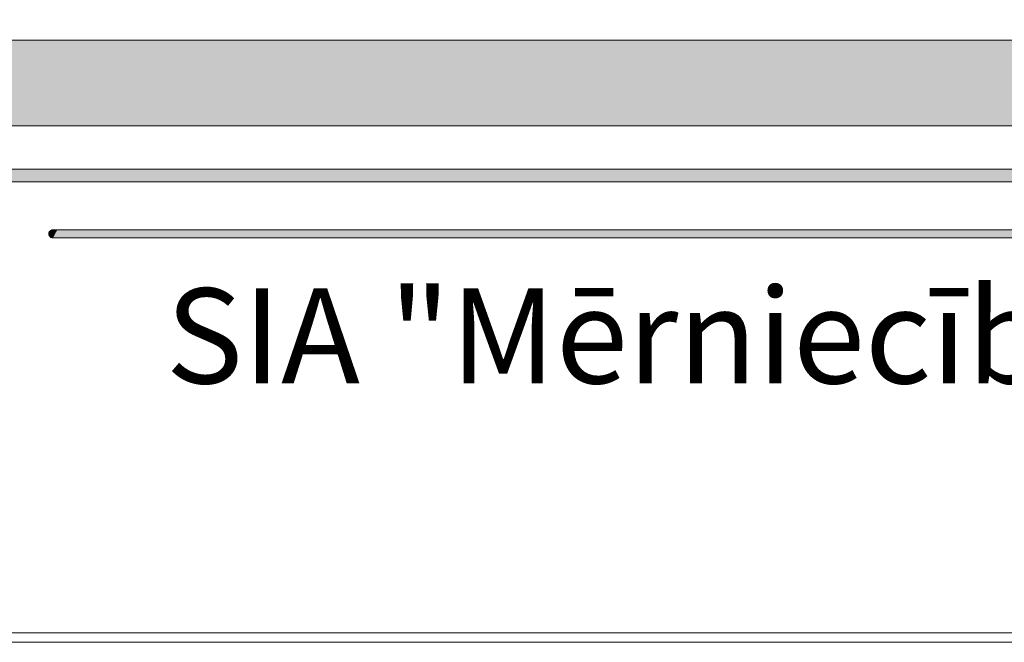
# Model space of a CAD drawing. Units: metres. Extents: x 549384 to 551131, y 333216 to 334401.
# Drawn here: x 549445 to 549449, y 333233 to 333236 of the extents above; entities that cross this region are included whole.
import ezdxf
from ezdxf.enums import TextEntityAlignment as Align

# ---------------------------------------------------------------- set-up
doc = ezdxf.new("R2010")
doc.units = ezdxf.units.M
doc.layers.add('LEVEL_63', color=7, linetype='Continuous')
doc.layers.add('Teksti', color=7, linetype='Continuous')
doc.layers.add('Teksts_EB', color=250, linetype='uzmerijumu_robeza', lineweight=0)
doc.styles.add('kex', font='times.ttf')
doc.styles.add('ROMANS', font='romlatsw.shx', dxfattribs={"width": 0.75, "height": 0.5})
doc.linetypes.add('uzmerijumu_robeza', pattern='A,1.5,-0.5,1.5,-0.5,1.5,-0.5,1.5,-0.5,1.5,-0.5,["uzmērījumu robeža",ROMANS,S=0.75,R=0,X=0,Y=-0.15],-5.9', length=15.9)

# ---------------------------------------------------------------- blocks, each defined once
blk = doc.blocks.new('*U543')
at = {"layer": 'LEVEL_63', "color": 12, "linetype": 'Continuous'}
for points in [[(549633.1874, 333316.6543), (549646.3626, 333322.8245), (549646.3626, 333323.5873)], [(549633.1874, 333315.8915), (549633.1874, 333316.6543), (549646.3626, 333322.8245)]]:
    blk.add_solid(points, dxfattribs=at)
blk = doc.blocks.new('*U548')
at = {"layer": 'LEVEL_63', "color": 12, "linetype": 'Continuous'}
for points in [[(549634.9892, 333315.9119), (549668.5482, 333333.4989), (549668.5482, 333333.571)], [(549634.9892, 333315.8398), (549634.9892, 333315.9119), (549668.5482, 333333.4989)], [(549634.9493, 333315.8884), (549634.9508, 333315.8451), (549634.9508, 333315.8898)], [(549634.9508, 333315.8898), (549634.9536, 333315.8428), (549634.9536, 333315.8925)], [(549634.9508, 333315.8451), (549634.9508, 333315.8898), (549634.9536, 333315.8428)], [(549634.9536, 333315.8925), (549634.9553, 333315.8413), (549634.9553, 333315.8936)], [(549634.9536, 333315.8428), (549634.9536, 333315.8925), (549634.9553, 333315.8413)], [(549634.9553, 333315.8936), (549634.9586, 333315.8395), (549634.9586, 333315.8958)], [(549634.9553, 333315.8413), (549634.9553, 333315.8936), (549634.9586, 333315.8395)], [(549634.9586, 333315.8958), (549634.9605, 333315.8384), (549634.9605, 333315.8968)], [(549634.9586, 333315.8395), (549634.9586, 333315.8958), (549634.9605, 333315.8384)], [(549634.9605, 333315.8968), (549634.9661, 333315.8365), (549634.9661, 333315.8997)], [(549634.9605, 333315.8384), (549634.9605, 333315.8968), (549634.9661, 333315.8365)], [(549634.9661, 333315.8997), (549634.972, 333315.8357), (549634.972, 333315.9028)], [(549634.9661, 333315.8365), (549634.9661, 333315.8997), (549634.972, 333315.8357)], [(549634.972, 333315.9028), (549634.978, 333315.836), (549634.978, 333315.906)], [(549634.978, 333315.906), (549634.9837, 333315.8374), (549634.9837, 333315.909)], [(549634.9837, 333315.909), (549634.9892, 333315.8398), (549634.9892, 333315.9119)], [(549634.9416, 333315.8665), (549634.9419, 333315.8637), (549634.9419, 333315.8724)], [(549634.9419, 333315.8724), (549634.9423, 333315.8606), (549634.9423, 333315.874)], [(549634.9419, 333315.8637), (549634.9419, 333315.8724), (549634.9423, 333315.8606)], [(549634.9423, 333315.874), (549634.9434, 333315.8574), (549634.9434, 333315.8782)], [(549634.9423, 333315.8606), (549634.9423, 333315.874), (549634.9434, 333315.8574)], [(549634.9434, 333315.8782), (549634.9442, 333315.855), (549634.9442, 333315.8799)], [(549634.9434, 333315.8574), (549634.9434, 333315.8782), (549634.9442, 333315.855)], [(549634.9442, 333315.8799), (549634.9459, 333315.8518), (549634.9459, 333315.8836)], [(549634.9442, 333315.855), (549634.9442, 333315.8799), (549634.9459, 333315.8518)], [(549634.9459, 333315.8836), (549634.947, 333315.8497), (549634.947, 333315.8852)], [(549634.9459, 333315.8518), (549634.9459, 333315.8836), (549634.947, 333315.8497)], [(549634.947, 333315.8852), (549634.9493, 333315.8469), (549634.9493, 333315.8884)], [(549634.947, 333315.8497), (549634.947, 333315.8852), (549634.9493, 333315.8469)], [(549634.9493, 333315.8469), (549634.9493, 333315.8884), (549634.9508, 333315.8451)]]:
    blk.add_solid(points, dxfattribs=at)
at = {"layer": 'LEVEL_63', "color": 12, "linetype": 'Continuous', "extrusion": (0, 0, -1)}
for points in [[(-549634.972, 333315.8357), (-549634.972, 333315.9028), (-549634.978, 333315.836)], [(-549634.978, 333315.836), (-549634.978, 333315.906), (-549634.9837, 333315.8374)], [(-549634.9837, 333315.8374), (-549634.9837, 333315.909), (-549634.9892, 333315.8398)]]:
    blk.add_solid(points, dxfattribs=at)
blk = doc.blocks.new('*U549')
at = {"layer": 'LEVEL_63', "color": 7, "linetype": 'Continuous'}
for points in [[(549633.2717, 333315.5475), (549669.0099, 333334.2431), (549669.0099, 333334.3533)], [(549633.2717, 333315.4373), (549633.2717, 333315.5475), (549669.0099, 333334.2431)]]:
    blk.add_solid(points, dxfattribs=at)

msp = doc.modelspace()

# ---------------------------------------------------------------- linework, layer by layer
at = {"layer": 'Teksti', "color": 12, "linetype": 'Continuous', "lineweight": 0}
for p, q in [((549444.1999, 333235.6914), (549452.7362, 333235.6914)), ((549452.7362, 333235.3134), (549444.1999, 333235.3134)), ((549466.3343, 333234.8536), (549445.0788, 333234.8536)), ((549445.0794, 333234.8179), (549466.3348, 333234.8179))]:
    msp.add_line(p, q, dxfattribs=at)
at = {"layer": 'Teksti', "lineweight": 0}
msp.add_lwpolyline([(549469.569, 333239.4251), (549469.569, 333233.0737), (549441.5111, 333233.0737)], dxfattribs=at)
at = {"layer": 'Teksti', "color": 7, "linetype": 'Continuous', "lineweight": 0}
msp.add_lwpolyline([(549466.7671, 333235.1209), (549444.146, 333235.1209), (549444.0873, 333235.1209), (549442.7452, 333235.1209), (549442.7452, 333236.4237), (549442.7452, 333236.4832), (549442.7452, 333238.9224, 0.999999), (549442.6906, 333238.9224), (549442.6906, 333236.4585), (549442.6906, 333236.3975), (549442.6906, 333235.1209), (549442.4506, 333235.1209, 1), (549442.4506, 333235.0663), (549442.6906, 333235.0663), (549442.6906, 333234.8359, 1), (549442.7452, 333234.8359), (549442.7452, 333235.0663), (549444.0631, 333235.0663), (549444.1233, 333235.0663), (549466.7671, 333235.0663)], format="xyb", dxfattribs=at)
at = {"layer": 'Teksti', "color": 12, "linetype": 'Continuous', "lineweight": 0}
for points in [[(549452.7362, 333235.3134, 1), (549452.7362, 333235.6914), (549444.1999, 333235.6914, -0.089648), (549444.1999, 333235.3134)], [(549445.0788, 333234.8536, 1.015812), (549445.0794, 333234.8179), (549466.3348, 333234.8179, 0.984436), (549466.3343, 333234.8536)]]:
    msp.add_lwpolyline(points, format="xyb", close=True, dxfattribs=at)
msp.add_arc((549445.0788, 333234.8358), 0.0179, 90, 271.7977, dxfattribs=at)
at = {"layer": 'Teksts_EB', "linetype": 'Continuous', "lineweight": 13}
msp.add_line((549441.5026, 333233.0323), (549489.4535, 333233.0323), dxfattribs=at)

# ---------------------------------------------------------------- block references
at = {"layer": 'Teksti', "color": 7, "linetype": 'Continuous', "lineweight": 0, "xscale": 0.559999999989223, "yscale": 0.5599999999976717, "zscale": 0.5599999999999999, "rotation": 332.2461908034973}
msp.add_blockref('*U549', (190138.1812, 311383.7808), dxfattribs=at)
at = {"layer": 'Teksti', "color": 12, "linetype": 'Continuous', "lineweight": 0, "xscale": 0.559999999989223, "yscale": 0.5599999999976717, "zscale": 0.5599999999999999, "rotation": 332.2461908034973}
for name in ['*U548', '*U543']:
    msp.add_blockref(name, (190138.1812, 311383.7808), dxfattribs=at)

# ---------------------------------------------------------------- texts
at = {"layer": 'Teksti', "color": 7, "linetype": 'Continuous', "lineweight": 0, "style": 'kex'}
msp.add_text('SIA "Mērniecības Datu Centrs"      Sarkandaugavas iela 26 k-8,  Rîga,  LV-1005', height=0.42, rotation=360, dxfattribs=at).set_placement((549455.6574, 333234.3856), align=Align.MIDDLE_CENTER)

doc.saveas('drawing.dxf')
